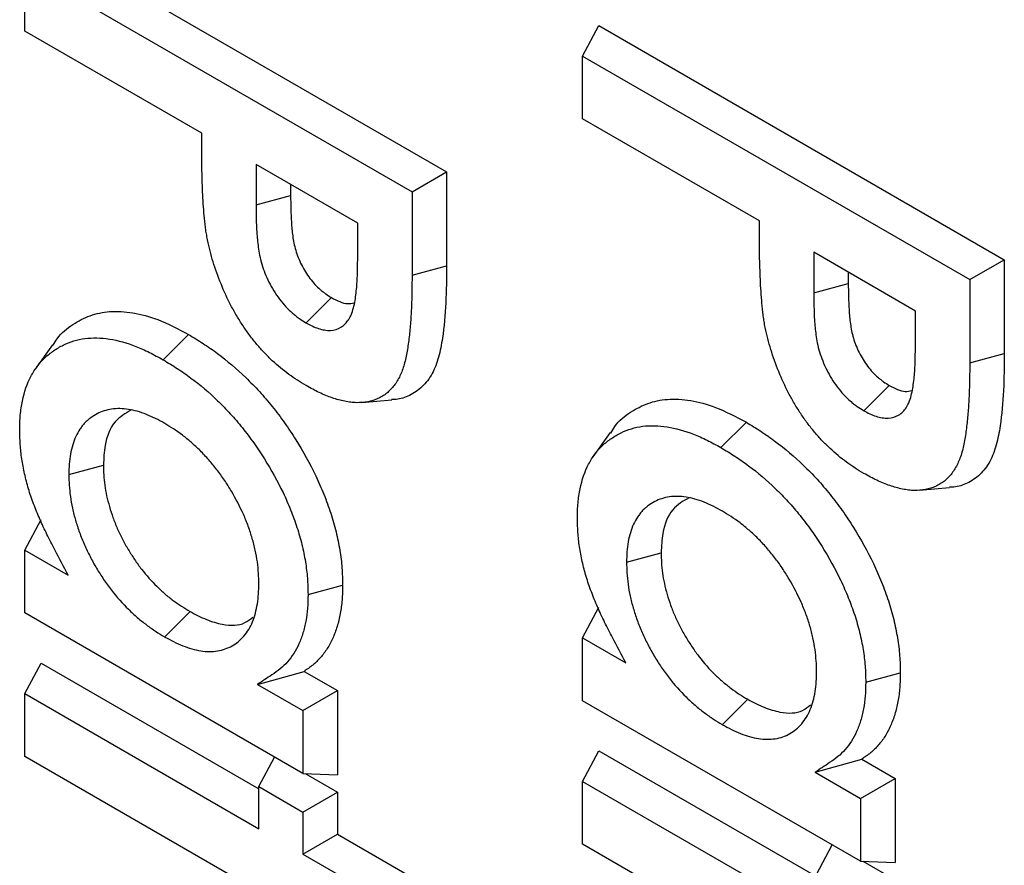
# Model space of a CAD drawing. Units: inches. Extents: x 0.5 to 8.5, y 0.5 to 10.5.
# Drawn here: x 6.9 to 6.9, y 8.9 to 9 of the extents above; entities that cross this region are included whole.
import ezdxf

# ---------------------------------------------------------------- set-up
doc = ezdxf.new("R2010")
doc.units = ezdxf.units.IN
doc.header["$MEASUREMENT"] = 0

msp = doc.modelspace()

# ---------------------------------------------------------------- linework, layer by layer
at = {"color": 7, "linetype": 'Continuous', "lineweight": 25}
for p, q in [((6.861398, 8.975464), (6.878369, 8.965667)), ((6.860724, 8.974183), (6.876922, 8.964832)), ((6.860724, 8.971557), (6.860724, 8.974183)), ((6.868121, 8.967287), (6.860724, 8.971557)), ((6.884058, 8.970511), (6.884733, 8.971792)), ((6.884733, 8.971792), (6.901703, 8.961995)), ((6.884058, 8.970511), (6.900257, 8.96116)), ((6.884058, 8.967885), (6.884058, 8.970511)), ((6.891455, 8.963615), (6.884058, 8.967885)), ((6.874648, 8.963519), (6.870395, 8.965974)), ((6.870395, 8.965974), (6.870395, 8.964283)), ((6.876922, 8.964832), (6.878369, 8.965667)), ((6.878369, 8.965667), (6.878369, 8.961742)), ((6.871842, 8.965139), (6.871842, 8.964674)), ((6.870395, 8.964283), (6.871842, 8.964674)), ((6.876922, 8.964832), (6.876922, 8.961353)), ((6.874648, 8.961963), (6.874648, 8.963519)), ((6.897983, 8.959847), (6.89373, 8.962302)), ((6.89373, 8.962302), (6.89373, 8.96061)), ((6.876922, 8.961353), (6.878369, 8.961742)), ((6.900257, 8.96116), (6.901703, 8.961995)), ((6.901703, 8.961995), (6.901703, 8.958069)), ((6.895176, 8.961467), (6.895176, 8.961001)), ((6.89373, 8.96061), (6.895176, 8.961001)), ((6.900257, 8.96116), (6.900257, 8.957681)), ((6.872492, 8.95935), (6.873552, 8.960408)), ((6.897983, 8.958291), (6.897983, 8.959847)), ((6.866515, 8.957803), (6.867575, 8.958861)), ((6.86188, 8.958437), (6.861156, 8.957413)), ((6.900257, 8.957681), (6.901703, 8.958069)), ((6.895826, 8.955677), (6.896886, 8.956736)), ((6.874823, 8.956018), (6.876075, 8.956133)), ((6.889849, 8.954131), (6.89091, 8.955189)), ((6.885214, 8.954765), (6.884491, 8.953741)), ((6.862562, 8.953013), (6.864009, 8.953402)), ((6.898158, 8.952346), (6.899409, 8.95246)), ((6.860724, 8.94984), (6.861398, 8.951121)), ((6.860724, 8.947215), (6.860724, 8.94984)), ((6.860724, 8.94984), (6.86254, 8.948792)), ((6.885897, 8.949341), (6.887344, 8.94973)), ((6.872571, 8.947988), (6.874018, 8.948378)), ((6.872353, 8.940501), (6.860724, 8.947215)), ((6.866573, 8.946212), (6.867633, 8.947271)), ((6.884058, 8.946168), (6.884733, 8.947449)), ((6.884058, 8.943542), (6.884058, 8.946168)), ((6.884058, 8.946168), (6.885874, 8.94512)), ((6.860724, 8.943838), (6.861398, 8.945119)), ((6.861398, 8.945119), (6.870514, 8.939856)), ((6.870458, 8.944221), (6.872403, 8.944769)), ((6.872403, 8.944769), (6.8738, 8.943962)), ((6.895905, 8.944316), (6.897352, 8.944706)), ((6.870458, 8.944221), (6.872353, 8.943127)), ((6.872353, 8.943127), (6.8738, 8.943962)), ((6.8738, 8.943962), (6.8738, 8.940445)), ((6.860724, 8.941212), (6.860724, 8.943838)), ((6.860724, 8.943838), (6.870514, 8.938186)), ((6.895688, 8.936829), (6.884058, 8.943542)), ((6.889907, 8.94254), (6.890968, 8.943599)), ((6.872353, 8.943127), (6.872353, 8.940501)), ((6.884058, 8.940166), (6.884733, 8.941447)), ((6.884733, 8.941447), (6.893849, 8.936184)), ((6.870514, 8.93556), (6.860724, 8.941212)), ((6.870514, 8.939945), (6.871168, 8.941185)), ((6.893793, 8.940548), (6.895737, 8.941096)), ((6.895737, 8.941096), (6.897134, 8.94029)), ((6.872353, 8.940501), (6.8738, 8.940445)), ((6.872451, 8.940497), (6.8738, 8.939719)), ((6.893793, 8.940548), (6.895688, 8.939455)), ((6.895688, 8.939455), (6.897134, 8.94029)), ((6.897134, 8.94029), (6.897134, 8.936772)), ((6.870514, 8.938186), (6.870514, 8.939945)), ((6.870514, 8.939945), (6.872353, 8.938883)), ((6.884058, 8.93754), (6.884058, 8.940166)), ((6.884058, 8.940166), (6.893849, 8.934514)), ((6.872353, 8.938883), (6.8738, 8.939719)), ((6.8738, 8.939719), (6.8738, 8.93796)), ((6.895688, 8.939455), (6.895688, 8.936829)), ((6.872353, 8.938883), (6.872353, 8.937125)), ((6.872353, 8.937125), (6.8738, 8.93796)), ((6.8738, 8.93796), (6.878804, 8.935071)), ((6.893849, 8.931888), (6.884058, 8.93754)), ((6.893849, 8.936273), (6.894502, 8.937513)), ((6.872353, 8.937125), (6.877357, 8.934236)), ((6.895688, 8.936829), (6.897134, 8.936772)), ((6.895786, 8.936825), (6.897134, 8.936046))]:
    msp.add_line(p, q, dxfattribs=at)
for points, knots in [([(6.868366, 8.962824), (6.868349, 8.962912), (6.868334, 8.962995), (6.868306, 8.963155), (6.868295, 8.963233), (6.868274, 8.963398), (6.868264, 8.963483), (6.868246, 8.963654), (6.868237, 8.963739), (6.868197, 8.964165), (6.868176, 8.964498), (6.868147, 8.965172), (6.868137, 8.96551), (6.868123, 8.966178), (6.868122, 8.966506), (6.868121, 8.966842), (6.868121, 8.96699), (6.868121, 8.967139), (6.868121, 8.967287)], [0.002352, 0.002352, 0.002352, 0.002352, 0.0625, 0.0625, 0.125, 0.125, 0.1875, 0.1875, 0.25, 0.25, 0.5, 0.5, 0.75, 0.75, 1, 1, 1, 1.110648, 1.110648, 1.110648, 1.110648]), ([(6.871842, 8.964674), (6.871844, 8.964308), (6.871848, 8.96394), (6.871887, 8.963372), (6.871904, 8.963181), (6.871943, 8.962888), (6.871959, 8.96279), (6.871999, 8.96259), (6.872024, 8.962489), (6.872085, 8.962285), (6.872121, 8.962183), (6.872202, 8.961979), (6.872248, 8.961878), (6.872397, 8.961579), (6.872516, 8.961386), (6.872715, 8.961123), (6.872785, 8.96104), (6.872931, 8.960884), (6.873006, 8.960812), (6.873121, 8.960711), (6.873159, 8.960678), (6.873237, 8.960616), (6.873276, 8.960587), (6.873394, 8.960505), (6.873473, 8.960457), (6.873552, 8.960408)], [0, 0, 0, 0, 0.25, 0.25, 0.375, 0.375, 0.4375, 0.4375, 0.5, 0.5, 0.5625, 0.5625, 0.625, 0.625, 0.75, 0.75, 0.8125, 0.8125, 0.875, 0.875, 0.90625, 0.90625, 0.9375, 0.9375, 1, 1, 1, 1]), ([(6.870395, 8.964283), (6.870395, 8.964282), (6.870395, 8.964282), (6.870395, 8.964281), (6.870397, 8.963917), (6.870401, 8.963532), (6.870442, 8.962936), (6.87046, 8.962734), (6.870503, 8.962411), (6.870521, 8.9623), (6.870568, 8.962061), (6.8706, 8.961932), (6.870676, 8.96168), (6.87072, 8.961556), (6.870819, 8.961307), (6.870875, 8.961182), (6.871061, 8.960811), (6.87121, 8.960567), (6.871463, 8.960233), (6.871554, 8.960125), (6.871739, 8.959928), (6.871829, 8.959841), (6.87197, 8.959717), (6.872017, 8.959677), (6.872115, 8.959599), (6.872166, 8.959561), (6.872312, 8.959459), (6.872401, 8.959406), (6.87248, 8.959357), (6.872484, 8.959355), (6.872488, 8.959352), (6.872492, 8.95935)], [-0.000323, -0.000323, -0.000323, -0.000323, 0, 0, 0, 0.25, 0.25, 0.375, 0.375, 0.4375, 0.4375, 0.5, 0.5, 0.5625, 0.5625, 0.625, 0.625, 0.75, 0.75, 0.8125, 0.8125, 0.875, 0.875, 0.90625, 0.90625, 0.9375, 0.9375, 1, 1, 1, 1.003224, 1.003224, 1.003224, 1.003224]), ([(6.891701, 8.959152), (6.891684, 8.959239), (6.891668, 8.959323), (6.891641, 8.959483), (6.891629, 8.959561), (6.891608, 8.959726), (6.891598, 8.959811), (6.89158, 8.959982), (6.891572, 8.960067), (6.891532, 8.960493), (6.891511, 8.960826), (6.891482, 8.9615), (6.891471, 8.961838), (6.891457, 8.962506), (6.891456, 8.962834), (6.891456, 8.96317), (6.891456, 8.963318), (6.891455, 8.963467), (6.891455, 8.963615)], [0.002352, 0.002352, 0.002352, 0.002352, 0.0625, 0.0625, 0.125, 0.125, 0.1875, 0.1875, 0.25, 0.25, 0.5, 0.5, 0.75, 0.75, 1, 1, 1, 1.110648, 1.110648, 1.110648, 1.110648]), ([(6.872488, 8.956726), (6.872362, 8.956802), (6.87224, 8.956874), (6.872005, 8.957025), (6.871888, 8.957106), (6.871537, 8.957365), (6.871301, 8.95756), (6.870964, 8.957872), (6.870855, 8.95798), (6.870642, 8.958205), (6.870537, 8.958323), (6.870329, 8.958571), (6.870227, 8.958698), (6.870037, 8.958953), (6.869944, 8.959086), (6.869762, 8.959362), (6.869674, 8.959504), (6.869502, 8.959794), (6.86942, 8.959938), (6.869193, 8.960371), (6.869055, 8.960674), (6.868805, 8.961291), (6.868693, 8.9616), (6.868553, 8.962059), (6.868511, 8.96221), (6.868436, 8.962511), (6.868402, 8.962664), (6.868366, 8.962824)], [0.0008979, 0.0008979, 0.0008979, 0.0008979, 0.0625, 0.0625, 0.125, 0.125, 0.25, 0.25, 0.3125, 0.3125, 0.375, 0.375, 0.4375, 0.4375, 0.5, 0.5, 0.5625, 0.5625, 0.625, 0.625, 0.75, 0.75, 0.875, 0.875, 0.9375, 0.9375, 0.9986765, 0.9986765, 0.9986765, 0.9986765]), ([(6.874264, 8.95948), (6.874266, 8.959484), (6.874268, 8.959487), (6.87427, 8.95949), (6.874291, 8.959526), (6.874314, 8.959565), (6.874349, 8.959632), (6.874361, 8.959656), (6.874382, 8.959706), (6.874392, 8.959731), (6.874439, 8.959855), (6.874467, 8.959955), (6.874539, 8.960259), (6.874569, 8.960468), (6.874603, 8.960782), (6.874612, 8.960887), (6.874627, 8.961102), (6.874633, 8.961212), (6.874643, 8.961537), (6.874646, 8.961748), (6.874648, 8.961959), (6.874648, 8.961961), (6.874648, 8.961962), (6.874648, 8.961963)], [-0.005985, -0.005985, -0.005985, -0.005985, 0, 0, 0, 0.0625, 0.0625, 0.09375, 0.09375, 0.125, 0.125, 0.25, 0.25, 0.5, 0.5, 0.625, 0.625, 0.75, 0.75, 1, 1, 1, 1.001311, 1.001311, 1.001311, 1.001311]), ([(6.878369, 8.961742), (6.878364, 8.961221), (6.878354, 8.960182), (6.878242, 8.958901), (6.878051, 8.957904), (6.877784, 8.957196), (6.877366, 8.956651), (6.876848, 8.956303), (6.876402, 8.956145), (6.876133, 8.956145), (6.87607, 8.956145)], [0, 0, 0, 0, 0.200399, 0.40052, 0.516532, 0.632142, 0.749514, 0.866878, 0.969207, 1, 1, 1, 1]), ([(6.876922, 8.961353), (6.87692, 8.960901), (6.876917, 8.960461), (6.876888, 8.959814), (6.876875, 8.959601), (6.876844, 8.959176), (6.876826, 8.958966), (6.87678, 8.958561), (6.876751, 8.958361), (6.876683, 8.957972), (6.876644, 8.957787), (6.876571, 8.957527), (6.876545, 8.957443), (6.876486, 8.957284), (6.876454, 8.957209), (6.876383, 8.957062), (6.876342, 8.956989), (6.87626, 8.956849), (6.876218, 8.956785), (6.876129, 8.95667), (6.876078, 8.956614), (6.87597, 8.956501), (6.875917, 8.95645), (6.875809, 8.956363), (6.87575, 8.956323), (6.875622, 8.956247), (6.875556, 8.956211), (6.875425, 8.956151), (6.875358, 8.956125), (6.875218, 8.956082), (6.875145, 8.956065), (6.87492, 8.956023), (6.874763, 8.956009), (6.874524, 8.956012), (6.874444, 8.956017), (6.874279, 8.956037), (6.874194, 8.956051), (6.873935, 8.956104), (6.873757, 8.956152), (6.873493, 8.956243), (6.873405, 8.956277), (6.873223, 8.956352), (6.87313, 8.956393), (6.872948, 8.956479), (6.872859, 8.956523), (6.872678, 8.95662), (6.872585, 8.956672), (6.872488, 8.956726)], [0.0000916, 0.0000916, 0.0000916, 0.0000916, 0.125, 0.125, 0.1875, 0.1875, 0.25, 0.25, 0.3125, 0.3125, 0.375, 0.375, 0.40625, 0.40625, 0.4375, 0.4375, 0.46875, 0.46875, 0.5, 0.5, 0.53125, 0.53125, 0.5625, 0.5625, 0.59375, 0.59375, 0.625, 0.625, 0.65625, 0.65625, 0.6875, 0.6875, 0.75, 0.75, 0.78125, 0.78125, 0.8125, 0.8125, 0.875, 0.875, 0.90625, 0.90625, 0.9375, 0.9375, 0.96875, 0.96875, 0.9994109, 0.9994109, 0.9994109, 0.9994109]), ([(6.895176, 8.961001), (6.895178, 8.960635), (6.895182, 8.960268), (6.895221, 8.9597), (6.895238, 8.959509), (6.895278, 8.959216), (6.895293, 8.959117), (6.895333, 8.958918), (6.895358, 8.958817), (6.89542, 8.958613), (6.895456, 8.95851), (6.895537, 8.958307), (6.895582, 8.958206), (6.895731, 8.957907), (6.89585, 8.957714), (6.89605, 8.957451), (6.89612, 8.957367), (6.896265, 8.957212), (6.89634, 8.95714), (6.896455, 8.957038), (6.896494, 8.957006), (6.896571, 8.956944), (6.89661, 8.956915), (6.896728, 8.956833), (6.896807, 8.956785), (6.896886, 8.956736)], [0, 0, 0, 0, 0.25, 0.25, 0.375, 0.375, 0.4375, 0.4375, 0.5, 0.5, 0.5625, 0.5625, 0.625, 0.625, 0.75, 0.75, 0.8125, 0.8125, 0.875, 0.875, 0.90625, 0.90625, 0.9375, 0.9375, 1, 1, 1, 1]), ([(6.873552, 8.960408), (6.873787, 8.960286), (6.874129, 8.960109), (6.874406, 8.960168), (6.874493, 8.960186)], [0, 0, 0, 0, 0.686638, 1, 1, 1, 1]), ([(6.89373, 8.96061), (6.89373, 8.96061), (6.89373, 8.96061), (6.89373, 8.960609), (6.893732, 8.960244), (6.893736, 8.95986), (6.893777, 8.959264), (6.893794, 8.959062), (6.893838, 8.958739), (6.893855, 8.958628), (6.893903, 8.958389), (6.893935, 8.95826), (6.894011, 8.958008), (6.894055, 8.957884), (6.894154, 8.957635), (6.89421, 8.95751), (6.894395, 8.957138), (6.894545, 8.956895), (6.894798, 8.956561), (6.894889, 8.956452), (6.895073, 8.956256), (6.895164, 8.956168), (6.895304, 8.956045), (6.895352, 8.956004), (6.895449, 8.955927), (6.8955, 8.955889), (6.895646, 8.955787), (6.895735, 8.955733), (6.895814, 8.955685), (6.895818, 8.955682), (6.895822, 8.95568), (6.895826, 8.955677)], [-0.000323, -0.000323, -0.000323, -0.000323, 0, 0, 0, 0.25, 0.25, 0.375, 0.375, 0.4375, 0.4375, 0.5, 0.5, 0.5625, 0.5625, 0.625, 0.625, 0.75, 0.75, 0.8125, 0.8125, 0.875, 0.875, 0.90625, 0.90625, 0.9375, 0.9375, 1, 1, 1, 1.003224, 1.003224, 1.003224, 1.003224]), ([(6.861902, 8.958411), (6.861956, 8.958506), (6.862171, 8.958881), (6.862704, 8.959294), (6.863437, 8.959683), (6.86428, 8.959863), (6.865237, 8.959805), (6.866351, 8.95951), (6.867143, 8.959091), (6.867575, 8.958861)], [0, 0, 0, 0, 0.053534, 0.210598, 0.354512, 0.498278, 0.654658, 0.811099, 1, 1, 1, 1]), ([(6.872492, 8.95935), (6.872496, 8.959348), (6.8725, 8.959345), (6.872504, 8.959343), (6.872576, 8.959304), (6.872656, 8.959261), (6.872829, 8.95918), (6.872917, 8.959144), (6.873087, 8.959089), (6.873172, 8.959067), (6.873344, 8.959038), (6.873429, 8.959032), (6.873672, 8.959044), (6.873821, 8.959091), (6.874008, 8.959203), (6.874068, 8.959249), (6.874178, 8.959362), (6.874221, 8.959421), (6.874258, 8.959471), (6.87426, 8.959474), (6.874262, 8.959477), (6.874264, 8.95948)], [-0.007072, -0.007072, -0.007072, -0.007072, 0, 0, 0, 0.125, 0.125, 0.25, 0.25, 0.375, 0.375, 0.5, 0.5, 0.75, 0.75, 0.875, 0.875, 1, 1, 1, 1.007623, 1.007623, 1.007623, 1.007623]), ([(6.895823, 8.953054), (6.895696, 8.953129), (6.895575, 8.953202), (6.895339, 8.953353), (6.895223, 8.953433), (6.894871, 8.953693), (6.894636, 8.953888), (6.894299, 8.9542), (6.894189, 8.954308), (6.893976, 8.954533), (6.893872, 8.954651), (6.893664, 8.954899), (6.893562, 8.955026), (6.893371, 8.955281), (6.893279, 8.955414), (6.893097, 8.95569), (6.893008, 8.955832), (6.892836, 8.956122), (6.892755, 8.956266), (6.892527, 8.956699), (6.89239, 8.957002), (6.892139, 8.957619), (6.892028, 8.957928), (6.891888, 8.958387), (6.891845, 8.958538), (6.891771, 8.958838), (6.891736, 8.958992), (6.891701, 8.959152)], [0.0008979, 0.0008979, 0.0008979, 0.0008979, 0.0625, 0.0625, 0.125, 0.125, 0.25, 0.25, 0.3125, 0.3125, 0.375, 0.375, 0.4375, 0.4375, 0.5, 0.5, 0.5625, 0.5625, 0.625, 0.625, 0.75, 0.75, 0.875, 0.875, 0.9375, 0.9375, 0.9986765, 0.9986765, 0.9986765, 0.9986765]), ([(6.860506, 8.954849), (6.860511, 8.955076), (6.860516, 8.955292), (6.86055, 8.955692), (6.860581, 8.955889), (6.860701, 8.956464), (6.860817, 8.956809), (6.861055, 8.957262), (6.861145, 8.957404), (6.86134, 8.957667), (6.861443, 8.957785), (6.861672, 8.957999), (6.861798, 8.958097), (6.862057, 8.958275), (6.862191, 8.958355), (6.862472, 8.95849), (6.862619, 8.958548), (6.862921, 8.95864), (6.863077, 8.958674), (6.863559, 8.958736), (6.863905, 8.958727), (6.86462, 8.958616), (6.86499, 8.958513), (6.865554, 8.958292), (6.865743, 8.958209), (6.866121, 8.958019), (6.866315, 8.957913), (6.866515, 8.957803)], [0.0009793, 0.0009793, 0.0009793, 0.0009793, 0.0625, 0.0625, 0.125, 0.125, 0.25, 0.25, 0.3125, 0.3125, 0.375, 0.375, 0.4375, 0.4375, 0.5, 0.5, 0.5625, 0.5625, 0.625, 0.625, 0.75, 0.75, 0.875, 0.875, 0.9375, 0.9375, 0.9990715, 0.9990715, 0.9990715, 0.9990715]), ([(6.867575, 8.958861), (6.867778, 8.958739), (6.867981, 8.958616), (6.868385, 8.958355), (6.868587, 8.958215), (6.869188, 8.957766), (6.869584, 8.957428), (6.870161, 8.956873), (6.87035, 8.956679), (6.87072, 8.956275), (6.870901, 8.956064), (6.871252, 8.955627), (6.871422, 8.955401), (6.871751, 8.954938), (6.871909, 8.954699), (6.872362, 8.95397), (6.872643, 8.953467), (6.873014, 8.952697), (6.873128, 8.952437), (6.873337, 8.951916), (6.873434, 8.951654), (6.873604, 8.951131), (6.873678, 8.95087), (6.873804, 8.950352), (6.873857, 8.950095), (6.873941, 8.949589), (6.873972, 8.949339), (6.874008, 8.948852), (6.874013, 8.948615), (6.874018, 8.948378)], [0, 0, 0, 0, 0.0625, 0.0625, 0.125, 0.125, 0.25, 0.25, 0.3125, 0.3125, 0.375, 0.375, 0.4375, 0.4375, 0.5, 0.5, 0.625, 0.625, 0.6875, 0.6875, 0.75, 0.75, 0.8125, 0.8125, 0.875, 0.875, 0.9375, 0.9375, 1, 1, 1, 1]), ([(6.897599, 8.955808), (6.897601, 8.955811), (6.897603, 8.955815), (6.897605, 8.955818), (6.897626, 8.955854), (6.897648, 8.955893), (6.897683, 8.95596), (6.897695, 8.955984), (6.897717, 8.956033), (6.897727, 8.956058), (6.897774, 8.956183), (6.897802, 8.956283), (6.897873, 8.956587), (6.897903, 8.956795), (6.897937, 8.957109), (6.897947, 8.957214), (6.897962, 8.95743), (6.897967, 8.95754), (6.897978, 8.957865), (6.89798, 8.958076), (6.897983, 8.958287), (6.897983, 8.958288), (6.897983, 8.958289), (6.897983, 8.958291)], [-0.005985, -0.005985, -0.005985, -0.005985, 0, 0, 0, 0.0625, 0.0625, 0.09375, 0.09375, 0.125, 0.125, 0.25, 0.25, 0.5, 0.5, 0.625, 0.625, 0.75, 0.75, 1, 1, 1, 1.001311, 1.001311, 1.001311, 1.001311]), ([(6.901703, 8.958069), (6.901698, 8.957549), (6.901688, 8.956509), (6.901577, 8.955229), (6.901386, 8.954232), (6.901118, 8.953524), (6.900701, 8.952979), (6.900182, 8.952631), (6.899736, 8.952473), (6.899467, 8.952473), (6.899405, 8.952473)], [0, 0, 0, 0, 0.200399, 0.40052, 0.516532, 0.632142, 0.749514, 0.866878, 0.969207, 1, 1, 1, 1]), ([(6.866515, 8.957803), (6.866714, 8.957683), (6.866909, 8.957565), (6.867292, 8.957317), (6.867481, 8.957185), (6.868049, 8.956761), (6.868424, 8.956442), (6.868967, 8.955919), (6.869145, 8.955737), (6.86949, 8.95536), (6.869658, 8.955164), (6.869986, 8.954754), (6.870147, 8.954542), (6.870454, 8.95411), (6.8706, 8.953888), (6.871027, 8.953202), (6.871294, 8.952723), (6.871639, 8.952008), (6.871744, 8.951769), (6.871939, 8.951281), (6.872029, 8.951036), (6.872187, 8.950553), (6.872255, 8.950313), (6.872372, 8.94983), (6.872421, 8.949591), (6.872499, 8.94912), (6.872528, 8.948889), (6.872561, 8.948445), (6.872566, 8.948222), (6.872571, 8.947988)], [0.0009282, 0.0009282, 0.0009282, 0.0009282, 0.0625, 0.0625, 0.125, 0.125, 0.25, 0.25, 0.3125, 0.3125, 0.375, 0.375, 0.4375, 0.4375, 0.5, 0.5, 0.625, 0.625, 0.6875, 0.6875, 0.75, 0.75, 0.8125, 0.8125, 0.875, 0.875, 0.9375, 0.9375, 0.9991018, 0.9991018, 0.9991018, 0.9991018]), ([(6.900257, 8.957681), (6.900255, 8.957229), (6.900251, 8.956789), (6.900223, 8.956142), (6.90021, 8.955929), (6.900178, 8.955504), (6.90016, 8.955294), (6.900114, 8.954889), (6.900085, 8.954689), (6.900017, 8.9543), (6.899979, 8.954115), (6.899906, 8.953855), (6.899879, 8.953771), (6.89982, 8.953611), (6.899789, 8.953536), (6.899717, 8.95339), (6.899677, 8.953317), (6.899594, 8.953177), (6.899553, 8.953113), (6.899463, 8.952997), (6.899413, 8.952941), (6.899305, 8.952829), (6.899251, 8.952778), (6.899143, 8.95269), (6.899084, 8.952651), (6.898956, 8.952575), (6.898891, 8.952539), (6.89876, 8.952478), (6.898693, 8.952453), (6.898552, 8.95241), (6.898479, 8.952392), (6.898255, 8.952351), (6.898097, 8.952336), (6.897858, 8.95234), (6.897778, 8.952345), (6.897614, 8.952365), (6.897529, 8.952379), (6.897269, 8.952432), (6.897092, 8.95248), (6.896828, 8.952571), (6.896739, 8.952605), (6.896557, 8.95268), (6.896464, 8.952721), (6.896282, 8.952806), (6.896194, 8.952851), (6.896012, 8.952947), (6.895919, 8.953), (6.895823, 8.953054)], [0.0000916, 0.0000916, 0.0000916, 0.0000916, 0.125, 0.125, 0.1875, 0.1875, 0.25, 0.25, 0.3125, 0.3125, 0.375, 0.375, 0.40625, 0.40625, 0.4375, 0.4375, 0.46875, 0.46875, 0.5, 0.5, 0.53125, 0.53125, 0.5625, 0.5625, 0.59375, 0.59375, 0.625, 0.625, 0.65625, 0.65625, 0.6875, 0.6875, 0.75, 0.75, 0.78125, 0.78125, 0.8125, 0.8125, 0.875, 0.875, 0.90625, 0.90625, 0.9375, 0.9375, 0.96875, 0.96875, 0.9994109, 0.9994109, 0.9994109, 0.9994109]), ([(6.896886, 8.956736), (6.897121, 8.956614), (6.897463, 8.956436), (6.897741, 8.956495), (6.897828, 8.956514)], [0, 0, 0, 0, 0.686638, 1, 1, 1, 1]), ([(6.885236, 8.954739), (6.885291, 8.954834), (6.885505, 8.955209), (6.886038, 8.955622), (6.886772, 8.956011), (6.887615, 8.956191), (6.888571, 8.956133), (6.889686, 8.955838), (6.890477, 8.955418), (6.89091, 8.955189)], [0, 0, 0, 0, 0.053534, 0.210598, 0.354512, 0.498278, 0.654658, 0.811099, 1, 1, 1, 1]), ([(6.866562, 8.95515), (6.866559, 8.955152), (6.866555, 8.955154), (6.866551, 8.955156), (6.866434, 8.95522), (6.866313, 8.955286), (6.866062, 8.955411), (6.865934, 8.95547), (6.865679, 8.955572), (6.865552, 8.955616), (6.865299, 8.955686), (6.865175, 8.955712), (6.864935, 8.955748), (6.864818, 8.95576), (6.864581, 8.955766), (6.864465, 8.955759), (6.864243, 8.955726), (6.864137, 8.955699), (6.863936, 8.955634), (6.863838, 8.955595), (6.863649, 8.955497), (6.863559, 8.955439), (6.863435, 8.955345), (6.863395, 8.955313), (6.863314, 8.955244), (6.863274, 8.955207), (6.863196, 8.955126), (6.863159, 8.955082), (6.863089, 8.954992), (6.863057, 8.954946), (6.862964, 8.954804), (6.862908, 8.954704), (6.862754, 8.954375), (6.86268, 8.954124), (6.862609, 8.953725), (6.862591, 8.953586), (6.86257, 8.953299), (6.862566, 8.953159), (6.862563, 8.953026), (6.862563, 8.953021), (6.862562, 8.953017), (6.862562, 8.953013)], [-0.002075, -0.002075, -0.002075, -0.002075, 0, 0, 0, 0.0625, 0.0625, 0.125, 0.125, 0.1875, 0.1875, 0.25, 0.25, 0.3125, 0.3125, 0.375, 0.375, 0.4375, 0.4375, 0.5, 0.5, 0.5625, 0.5625, 0.59375, 0.59375, 0.625, 0.625, 0.65625, 0.65625, 0.6875, 0.6875, 0.75, 0.75, 0.875, 0.875, 0.9375, 0.9375, 1, 1, 1, 1.002051, 1.002051, 1.002051, 1.002051]), ([(6.865181, 8.955705), (6.864934, 8.955566), (6.864414, 8.955273), (6.864058, 8.954386), (6.864023, 8.95368), (6.864009, 8.953402)], [0, 0, 0, 0, 0.353816, 0.745319, 1, 1, 1, 1]), ([(6.895826, 8.955677), (6.89583, 8.955675), (6.895835, 8.955673), (6.895839, 8.955671), (6.895911, 8.955632), (6.89599, 8.955589), (6.896163, 8.955507), (6.896252, 8.955472), (6.896422, 8.955416), (6.896507, 8.955394), (6.896679, 8.955366), (6.896763, 8.95536), (6.897007, 8.955371), (6.897155, 8.955419), (6.897342, 8.955531), (6.897403, 8.955577), (6.897513, 8.95569), (6.897555, 8.955749), (6.897592, 8.955799), (6.897594, 8.955802), (6.897597, 8.955805), (6.897599, 8.955808)], [-0.007072, -0.007072, -0.007072, -0.007072, 0, 0, 0, 0.125, 0.125, 0.25, 0.25, 0.375, 0.375, 0.5, 0.5, 0.75, 0.75, 0.875, 0.875, 1, 1, 1, 1.007623, 1.007623, 1.007623, 1.007623]), ([(6.870515, 8.948438), (6.870515, 8.948443), (6.870514, 8.948447), (6.870514, 8.948452), (6.870511, 8.948588), (6.870507, 8.94873), (6.870488, 8.949033), (6.870473, 8.94919), (6.870429, 8.949509), (6.8704, 8.949672), (6.870327, 8.950006), (6.870283, 8.950173), (6.870187, 8.9505), (6.870133, 8.950668), (6.870008, 8.951007), (6.869939, 8.951175), (6.869717, 8.951672), (6.86955, 8.951991), (6.869274, 8.95246), (6.869176, 8.952615), (6.86897, 8.95292), (6.868863, 8.953066), (6.868645, 8.953349), (6.868533, 8.953485), (6.86836, 8.953684), (6.868302, 8.953749), (6.868181, 8.953879), (6.868119, 8.953943), (6.867995, 8.954065), (6.867933, 8.954124), (6.867811, 8.954236), (6.867751, 8.95429), (6.867569, 8.954449), (6.867442, 8.954554), (6.867059, 8.954844), (6.866805, 8.955002), (6.866574, 8.955143), (6.86657, 8.955145), (6.866566, 8.955148), (6.866562, 8.95515)], [-0.002108, -0.002108, -0.002108, -0.002108, 0, 0, 0, 0.0625, 0.0625, 0.125, 0.125, 0.1875, 0.1875, 0.25, 0.25, 0.3125, 0.3125, 0.375, 0.375, 0.5, 0.5, 0.5625, 0.5625, 0.625, 0.625, 0.6875, 0.6875, 0.71875, 0.71875, 0.75, 0.75, 0.78125, 0.78125, 0.8125, 0.8125, 0.875, 0.875, 1, 1, 1, 1.002099, 1.002099, 1.002099, 1.002099]), ([(6.883841, 8.951176), (6.883845, 8.951404), (6.88385, 8.95162), (6.883885, 8.95202), (6.883916, 8.952217), (6.884035, 8.952792), (6.884152, 8.953136), (6.88439, 8.953589), (6.88448, 8.953732), (6.884674, 8.953995), (6.884778, 8.954113), (6.885007, 8.954327), (6.885132, 8.954425), (6.885392, 8.954603), (6.885526, 8.954682), (6.885806, 8.954818), (6.885953, 8.954876), (6.886256, 8.954968), (6.886411, 8.955002), (6.886894, 8.955064), (6.88724, 8.955054), (6.887954, 8.954944), (6.888324, 8.95484), (6.888889, 8.95462), (6.889077, 8.954536), (6.889456, 8.954347), (6.88965, 8.954241), (6.889849, 8.954131)], [0.0009793, 0.0009793, 0.0009793, 0.0009793, 0.0625, 0.0625, 0.125, 0.125, 0.25, 0.25, 0.3125, 0.3125, 0.375, 0.375, 0.4375, 0.4375, 0.5, 0.5, 0.5625, 0.5625, 0.625, 0.625, 0.75, 0.75, 0.875, 0.875, 0.9375, 0.9375, 0.9990715, 0.9990715, 0.9990715, 0.9990715]), ([(6.89091, 8.955189), (6.891112, 8.955067), (6.891315, 8.954944), (6.891719, 8.954683), (6.891921, 8.954542), (6.892523, 8.954093), (6.892919, 8.953756), (6.893495, 8.953201), (6.893685, 8.953007), (6.894055, 8.952603), (6.894235, 8.952392), (6.894586, 8.951954), (6.894757, 8.951729), (6.895086, 8.951265), (6.895243, 8.951027), (6.895697, 8.950298), (6.895978, 8.949795), (6.896349, 8.949025), (6.896463, 8.948765), (6.896672, 8.948243), (6.896768, 8.947981), (6.896939, 8.947458), (6.897012, 8.947197), (6.897138, 8.94668), (6.897191, 8.946423), (6.897275, 8.945916), (6.897306, 8.945667), (6.897342, 8.94518), (6.897347, 8.944943), (6.897352, 8.944706)], [0, 0, 0, 0, 0.0625, 0.0625, 0.125, 0.125, 0.25, 0.25, 0.3125, 0.3125, 0.375, 0.375, 0.4375, 0.4375, 0.5, 0.5, 0.625, 0.625, 0.6875, 0.6875, 0.75, 0.75, 0.8125, 0.8125, 0.875, 0.875, 0.9375, 0.9375, 1, 1, 1, 1]), ([(6.86254, 8.948792), (6.862354, 8.949146), (6.862168, 8.949499), (6.861982, 8.949853), (6.861865, 8.950075), (6.861752, 8.95029), (6.861541, 8.950713), (6.861443, 8.950923), (6.861257, 8.951349), (6.86117, 8.951562), (6.86101, 8.95199), (6.860937, 8.952203), (6.860811, 8.952619), (6.860758, 8.952826), (6.860665, 8.953246), (6.860625, 8.953454), (6.860564, 8.953861), (6.860542, 8.954061), (6.860516, 8.954449), (6.860511, 8.954645), (6.860506, 8.954849)], [-0.199445, -0.199445, -0.199445, -0.199445, 0, 0, 0, 0.125, 0.125, 0.25, 0.25, 0.375, 0.375, 0.5, 0.5, 0.625, 0.625, 0.75, 0.75, 0.875, 0.875, 0.997759, 0.997759, 0.997759, 0.997759]), ([(6.889849, 8.954131), (6.890049, 8.95401), (6.890243, 8.953892), (6.890626, 8.953645), (6.890816, 8.953513), (6.891384, 8.953089), (6.891758, 8.95277), (6.892301, 8.952247), (6.892479, 8.952065), (6.892825, 8.951688), (6.892992, 8.951491), (6.893321, 8.951082), (6.893481, 8.95087), (6.893788, 8.950438), (6.893934, 8.950216), (6.894362, 8.94953), (6.894629, 8.949051), (6.894973, 8.948335), (6.895078, 8.948096), (6.895274, 8.947609), (6.895364, 8.947363), (6.895521, 8.946881), (6.895589, 8.946641), (6.895707, 8.946158), (6.895756, 8.945918), (6.895834, 8.945448), (6.895862, 8.945217), (6.895895, 8.944773), (6.8959, 8.944549), (6.895905, 8.944316)], [0.0009282, 0.0009282, 0.0009282, 0.0009282, 0.0625, 0.0625, 0.125, 0.125, 0.25, 0.25, 0.3125, 0.3125, 0.375, 0.375, 0.4375, 0.4375, 0.5, 0.5, 0.625, 0.625, 0.6875, 0.6875, 0.75, 0.75, 0.8125, 0.8125, 0.875, 0.875, 0.9375, 0.9375, 0.9991018, 0.9991018, 0.9991018, 0.9991018]), ([(6.864009, 8.953402), (6.864013, 8.953264), (6.864016, 8.953126), (6.864033, 8.952845), (6.864047, 8.952702), (6.864087, 8.952411), (6.864112, 8.952263), (6.864178, 8.951964), (6.864217, 8.951813), (6.864306, 8.951509), (6.864354, 8.951357), (6.864464, 8.951053), (6.864524, 8.950901), (6.864658, 8.9506), (6.86473, 8.950451), (6.864844, 8.950229), (6.864883, 8.950155), (6.864964, 8.950009), (6.865005, 8.949937), (6.865091, 8.949794), (6.865135, 8.949723), (6.865224, 8.949583), (6.86527, 8.949514), (6.865409, 8.949308), (6.865505, 8.949173), (6.865806, 8.948786), (6.866021, 8.948546), (6.866355, 8.948218), (6.866468, 8.948114), (6.866696, 8.947916), (6.866812, 8.947823), (6.867045, 8.947649), (6.867163, 8.947567), (6.867398, 8.947415), (6.867515, 8.947343), (6.867633, 8.947271)], [0, 0, 0, 0, 0.0625, 0.0625, 0.125, 0.125, 0.1875, 0.1875, 0.25, 0.25, 0.3125, 0.3125, 0.375, 0.375, 0.4375, 0.4375, 0.46875, 0.46875, 0.5, 0.5, 0.53125, 0.53125, 0.5625, 0.5625, 0.625, 0.625, 0.75, 0.75, 0.8125, 0.8125, 0.875, 0.875, 0.9375, 0.9375, 1, 1, 1, 1]), ([(6.862562, 8.953013), (6.862562, 8.953008), (6.862563, 8.953004), (6.862563, 8.952999), (6.862566, 8.952861), (6.86257, 8.952717), (6.862589, 8.95241), (6.862604, 8.952251), (6.862648, 8.951927), (6.862676, 8.951761), (6.86275, 8.951422), (6.862795, 8.951254), (6.862891, 8.950923), (6.862945, 8.950754), (6.863068, 8.950413), (6.863137, 8.95024), (6.863288, 8.949898), (6.863368, 8.949735), (6.863493, 8.949492), (6.863536, 8.94941), (6.863626, 8.949247), (6.863673, 8.949164), (6.86377, 8.949002), (6.863819, 8.948923), (6.863918, 8.948769), (6.863967, 8.948695), (6.864119, 8.948469), (6.864228, 8.948316), (6.864571, 8.947875), (6.864809, 8.947611), (6.865178, 8.947248), (6.865302, 8.947133), (6.865555, 8.946915), (6.865683, 8.946811), (6.86594, 8.946619), (6.866069, 8.94653), (6.866321, 8.946366), (6.866444, 8.946291), (6.866561, 8.946219), (6.866565, 8.946217), (6.866569, 8.946215), (6.866573, 8.946212)], [-0.002031, -0.002031, -0.002031, -0.002031, 0, 0, 0, 0.0625, 0.0625, 0.125, 0.125, 0.1875, 0.1875, 0.25, 0.25, 0.3125, 0.3125, 0.375, 0.375, 0.4375, 0.4375, 0.46875, 0.46875, 0.5, 0.5, 0.53125, 0.53125, 0.5625, 0.5625, 0.625, 0.625, 0.75, 0.75, 0.8125, 0.8125, 0.875, 0.875, 0.9375, 0.9375, 1, 1, 1, 1.001974, 1.001974, 1.001974, 1.001974]), ([(6.889897, 8.951478), (6.889893, 8.95148), (6.889889, 8.951482), (6.889885, 8.951484), (6.889769, 8.951547), (6.889648, 8.951613), (6.889396, 8.951739), (6.889269, 8.951798), (6.889014, 8.9519), (6.888887, 8.951944), (6.888634, 8.952014), (6.888509, 8.95204), (6.88827, 8.952076), (6.888152, 8.952088), (6.887916, 8.952094), (6.8878, 8.952087), (6.887578, 8.952053), (6.887472, 8.952027), (6.88727, 8.951962), (6.887173, 8.951922), (6.886983, 8.951825), (6.886894, 8.951766), (6.886769, 8.951673), (6.886729, 8.951641), (6.886648, 8.951572), (6.886609, 8.951534), (6.886531, 8.951454), (6.886493, 8.95141), (6.886424, 8.95132), (6.886391, 8.951274), (6.886299, 8.951132), (6.886242, 8.951032), (6.886088, 8.950703), (6.886014, 8.950452), (6.885943, 8.950053), (6.885925, 8.949914), (6.885904, 8.949627), (6.885901, 8.949486), (6.885897, 8.949354), (6.885897, 8.949349), (6.885897, 8.949345), (6.885897, 8.949341)], [-0.002075, -0.002075, -0.002075, -0.002075, 0, 0, 0, 0.0625, 0.0625, 0.125, 0.125, 0.1875, 0.1875, 0.25, 0.25, 0.3125, 0.3125, 0.375, 0.375, 0.4375, 0.4375, 0.5, 0.5, 0.5625, 0.5625, 0.59375, 0.59375, 0.625, 0.625, 0.65625, 0.65625, 0.6875, 0.6875, 0.75, 0.75, 0.875, 0.875, 0.9375, 0.9375, 1, 1, 1, 1.002051, 1.002051, 1.002051, 1.002051]), ([(6.888516, 8.952033), (6.888269, 8.951894), (6.887748, 8.951601), (6.887393, 8.950714), (6.887358, 8.950008), (6.887344, 8.94973)], [0, 0, 0, 0, 0.353816, 0.745319, 1, 1, 1, 1]), ([(6.893849, 8.944766), (6.893849, 8.94477), (6.893849, 8.944775), (6.893849, 8.94478), (6.893845, 8.944915), (6.893842, 8.945058), (6.893823, 8.945361), (6.893807, 8.945518), (6.893764, 8.945837), (6.893735, 8.946), (6.893662, 8.946334), (6.893618, 8.9465), (6.893521, 8.946828), (6.893467, 8.946995), (6.893342, 8.947335), (6.893273, 8.947503), (6.893051, 8.947999), (6.892885, 8.948319), (6.892608, 8.948787), (6.89251, 8.948943), (6.892305, 8.949248), (6.892198, 8.949394), (6.891979, 8.949677), (6.891868, 8.949813), (6.891695, 8.950011), (6.891636, 8.950077), (6.891516, 8.950206), (6.891453, 8.950271), (6.89133, 8.950393), (6.891268, 8.950451), (6.891146, 8.950564), (6.891086, 8.950617), (6.890903, 8.950777), (6.890777, 8.950881), (6.890393, 8.951172), (6.890139, 8.95133), (6.889909, 8.951471), (6.889905, 8.951473), (6.889901, 8.951475), (6.889897, 8.951478)], [-0.002108, -0.002108, -0.002108, -0.002108, 0, 0, 0, 0.0625, 0.0625, 0.125, 0.125, 0.1875, 0.1875, 0.25, 0.25, 0.3125, 0.3125, 0.375, 0.375, 0.5, 0.5, 0.5625, 0.5625, 0.625, 0.625, 0.6875, 0.6875, 0.71875, 0.71875, 0.75, 0.75, 0.78125, 0.78125, 0.8125, 0.8125, 0.875, 0.875, 1, 1, 1, 1.002099, 1.002099, 1.002099, 1.002099]), ([(6.885874, 8.94512), (6.885688, 8.945473), (6.885502, 8.945827), (6.885316, 8.946181), (6.8852, 8.946402), (6.885086, 8.946618), (6.884876, 8.947041), (6.884777, 8.947251), (6.884591, 8.947676), (6.884505, 8.94789), (6.884344, 8.948317), (6.884271, 8.948531), (6.884145, 8.948947), (6.884092, 8.949153), (6.883999, 8.949573), (6.88396, 8.949782), (6.883899, 8.950189), (6.883877, 8.950389), (6.88385, 8.950777), (6.883846, 8.950973), (6.883841, 8.951176)], [-0.199445, -0.199445, -0.199445, -0.199445, 0, 0, 0, 0.125, 0.125, 0.25, 0.25, 0.375, 0.375, 0.5, 0.5, 0.625, 0.625, 0.75, 0.75, 0.875, 0.875, 0.997759, 0.997759, 0.997759, 0.997759]), ([(6.887344, 8.94973), (6.887347, 8.949592), (6.887351, 8.949454), (6.887368, 8.949173), (6.887382, 8.94903), (6.887421, 8.948739), (6.887447, 8.948591), (6.887512, 8.948292), (6.887552, 8.94814), (6.88764, 8.947837), (6.887689, 8.947685), (6.887798, 8.947381), (6.887859, 8.947229), (6.887992, 8.946928), (6.888065, 8.946778), (6.888179, 8.946556), (6.888218, 8.946483), (6.888298, 8.946337), (6.88834, 8.946265), (6.888425, 8.946122), (6.888469, 8.946051), (6.888559, 8.945911), (6.888605, 8.945842), (6.888744, 8.945636), (6.88884, 8.945501), (6.889141, 8.945113), (6.889356, 8.944874), (6.889689, 8.944546), (6.889802, 8.944442), (6.890031, 8.944244), (6.890147, 8.944151), (6.89038, 8.943976), (6.890497, 8.943895), (6.890732, 8.943742), (6.89085, 8.94367), (6.890968, 8.943599)], [0, 0, 0, 0, 0.0625, 0.0625, 0.125, 0.125, 0.1875, 0.1875, 0.25, 0.25, 0.3125, 0.3125, 0.375, 0.375, 0.4375, 0.4375, 0.46875, 0.46875, 0.5, 0.5, 0.53125, 0.53125, 0.5625, 0.5625, 0.625, 0.625, 0.75, 0.75, 0.8125, 0.8125, 0.875, 0.875, 0.9375, 0.9375, 1, 1, 1, 1]), ([(6.885897, 8.949341), (6.885897, 8.949336), (6.885897, 8.949332), (6.885897, 8.949327), (6.885901, 8.949189), (6.885904, 8.949045), (6.885923, 8.948738), (6.885938, 8.948579), (6.885982, 8.948255), (6.886011, 8.948089), (6.886085, 8.94775), (6.886129, 8.947581), (6.886226, 8.947251), (6.886279, 8.947082), (6.886402, 8.94674), (6.886471, 8.946567), (6.886622, 8.946226), (6.886702, 8.946063), (6.886827, 8.94582), (6.88687, 8.945738), (6.88696, 8.945575), (6.887008, 8.945492), (6.887105, 8.94533), (6.887154, 8.945251), (6.887252, 8.945097), (6.887302, 8.945022), (6.887454, 8.944797), (6.887563, 8.944644), (6.887905, 8.944202), (6.888143, 8.943939), (6.888512, 8.943576), (6.888637, 8.943461), (6.888889, 8.943243), (6.889017, 8.943139), (6.889275, 8.942947), (6.889403, 8.942858), (6.889656, 8.942693), (6.889778, 8.942619), (6.889896, 8.942547), (6.8899, 8.942545), (6.889903, 8.942543), (6.889907, 8.94254)], [-0.002031, -0.002031, -0.002031, -0.002031, 0, 0, 0, 0.0625, 0.0625, 0.125, 0.125, 0.1875, 0.1875, 0.25, 0.25, 0.3125, 0.3125, 0.375, 0.375, 0.4375, 0.4375, 0.46875, 0.46875, 0.5, 0.5, 0.53125, 0.53125, 0.5625, 0.5625, 0.625, 0.625, 0.75, 0.75, 0.8125, 0.8125, 0.875, 0.875, 0.9375, 0.9375, 1, 1, 1, 1.001974, 1.001974, 1.001974, 1.001974]), ([(6.866573, 8.946212), (6.866576, 8.94621), (6.86658, 8.946208), (6.866584, 8.946206), (6.866701, 8.946143), (6.866822, 8.946077), (6.867074, 8.94595), (6.867202, 8.945892), (6.867459, 8.945789), (6.867586, 8.945747), (6.867835, 8.945676), (6.867958, 8.945648), (6.868205, 8.945609), (6.868327, 8.945599), (6.86856, 8.945598), (6.868674, 8.945605), (6.868897, 8.945641), (6.869004, 8.94567), (6.869205, 8.945741), (6.869302, 8.945784), (6.869489, 8.94589), (6.869576, 8.945951), (6.869739, 8.946086), (6.869817, 8.94616), (6.869964, 8.946331), (6.870029, 8.946425), (6.870147, 8.946621), (6.870203, 8.946728), (6.870298, 8.946961), (6.870336, 8.947082), (6.870402, 8.947327), (6.870431, 8.947456), (6.870475, 8.947729), (6.870489, 8.94787), (6.870507, 8.948153), (6.870511, 8.948292), (6.870514, 8.948425), (6.870514, 8.948429), (6.870515, 8.948434), (6.870515, 8.948438)], [-0.00199, -0.00199, -0.00199, -0.00199, 0, 0, 0, 0.0625, 0.0625, 0.125, 0.125, 0.1875, 0.1875, 0.25, 0.25, 0.3125, 0.3125, 0.375, 0.375, 0.4375, 0.4375, 0.5, 0.5, 0.5625, 0.5625, 0.625, 0.625, 0.6875, 0.6875, 0.75, 0.75, 0.8125, 0.8125, 0.875, 0.875, 0.9375, 0.9375, 1, 1, 1, 1.002088, 1.002088, 1.002088, 1.002088]), ([(6.874018, 8.948378), (6.874014, 8.948171), (6.87401, 8.947963), (6.873979, 8.947562), (6.873952, 8.94737), (6.873882, 8.946998), (6.87384, 8.946818), (6.873736, 8.946475), (6.873675, 8.946313), (6.873537, 8.946004), (6.87346, 8.945857), (6.873287, 8.945587), (6.873192, 8.945463), (6.872989, 8.945231), (6.872882, 8.945124), (6.87265, 8.944934), (6.872526, 8.944851), (6.872403, 8.944769)], [0, 0, 0, 0, 0.125, 0.125, 0.25, 0.25, 0.375, 0.375, 0.5, 0.5, 0.625, 0.625, 0.75, 0.75, 0.875, 0.875, 1, 1, 1, 1]), ([(6.872571, 8.947988), (6.872567, 8.947784), (6.872563, 8.947589), (6.872535, 8.947228), (6.87251, 8.947051), (6.872444, 8.946701), (6.872405, 8.946533), (6.872309, 8.946217), (6.872252, 8.946065), (6.872124, 8.945777), (6.872052, 8.945642), (6.871894, 8.945394), (6.871805, 8.945277), (6.871614, 8.945059), (6.871515, 8.94496), (6.871301, 8.944785), (6.871182, 8.944706), (6.871059, 8.944623), (6.870859, 8.944489), (6.870658, 8.944355), (6.870458, 8.944221)], [0.002003, 0.002003, 0.002003, 0.002003, 0.125, 0.125, 0.25, 0.25, 0.375, 0.375, 0.5, 0.5, 0.625, 0.625, 0.75, 0.75, 0.875, 0.875, 1, 1, 1, 1.202392, 1.202392, 1.202392, 1.202392]), ([(6.867633, 8.947271), (6.867862, 8.947152), (6.86832, 8.946915), (6.869117, 8.946676), (6.869818, 8.946675), (6.870153, 8.946952), (6.870256, 8.947038)], [0, 0, 0, 0, 0.233047, 0.465181, 0.834164, 1, 1, 1, 1]), ([(6.889907, 8.94254), (6.889911, 8.942538), (6.889914, 8.942536), (6.889918, 8.942534), (6.890035, 8.942471), (6.890157, 8.942404), (6.890409, 8.942278), (6.890537, 8.942219), (6.890793, 8.942117), (6.89092, 8.942074), (6.89117, 8.942004), (6.891293, 8.941976), (6.89154, 8.941937), (6.891661, 8.941927), (6.891895, 8.941926), (6.892009, 8.941933), (6.892232, 8.941969), (6.892338, 8.941997), (6.892539, 8.942069), (6.892637, 8.942112), (6.892823, 8.942217), (6.892911, 8.942279), (6.893073, 8.942414), (6.893152, 8.942488), (6.893299, 8.942659), (6.893364, 8.942753), (6.893482, 8.942949), (6.893537, 8.943055), (6.893633, 8.943289), (6.893671, 8.943409), (6.893737, 8.943654), (6.893766, 8.943784), (6.893809, 8.944057), (6.893824, 8.944198), (6.893842, 8.944481), (6.893845, 8.94462), (6.893849, 8.944753), (6.893849, 8.944757), (6.893849, 8.944761), (6.893849, 8.944766)], [-0.00199, -0.00199, -0.00199, -0.00199, 0, 0, 0, 0.0625, 0.0625, 0.125, 0.125, 0.1875, 0.1875, 0.25, 0.25, 0.3125, 0.3125, 0.375, 0.375, 0.4375, 0.4375, 0.5, 0.5, 0.5625, 0.5625, 0.625, 0.625, 0.6875, 0.6875, 0.75, 0.75, 0.8125, 0.8125, 0.875, 0.875, 0.9375, 0.9375, 1, 1, 1, 1.002088, 1.002088, 1.002088, 1.002088]), ([(6.895905, 8.944316), (6.895902, 8.944112), (6.895898, 8.943917), (6.89587, 8.943556), (6.895845, 8.943379), (6.895779, 8.943029), (6.895739, 8.942861), (6.895644, 8.942544), (6.895587, 8.942393), (6.895458, 8.942105), (6.895387, 8.94197), (6.895228, 8.941721), (6.895139, 8.941605), (6.894949, 8.941387), (6.894849, 8.941288), (6.894636, 8.941113), (6.894517, 8.941033), (6.894393, 8.940951), (6.894193, 8.940816), (6.893993, 8.940682), (6.893793, 8.940548)], [0.002003, 0.002003, 0.002003, 0.002003, 0.125, 0.125, 0.25, 0.25, 0.375, 0.375, 0.5, 0.5, 0.625, 0.625, 0.75, 0.75, 0.875, 0.875, 1, 1, 1, 1.202392, 1.202392, 1.202392, 1.202392]), ([(6.897352, 8.944706), (6.897348, 8.944498), (6.897344, 8.94429), (6.897314, 8.94389), (6.897286, 8.943698), (6.897216, 8.943326), (6.897174, 8.943146), (6.897071, 8.942803), (6.897009, 8.94264), (6.896871, 8.942331), (6.896794, 8.942185), (6.896622, 8.941915), (6.896527, 8.941791), (6.896324, 8.941559), (6.896216, 8.941451), (6.895985, 8.941262), (6.895861, 8.941179), (6.895737, 8.941096)], [0, 0, 0, 0, 0.125, 0.125, 0.25, 0.25, 0.375, 0.375, 0.5, 0.5, 0.625, 0.625, 0.75, 0.75, 0.875, 0.875, 1, 1, 1, 1]), ([(6.890968, 8.943599), (6.891197, 8.94348), (6.891654, 8.943242), (6.892451, 8.943004), (6.893152, 8.943003), (6.893487, 8.94328), (6.893591, 8.943366)], [0, 0, 0, 0, 0.233047, 0.465181, 0.834164, 1, 1, 1, 1])]:
    msp.add_open_spline(points, degree=3, knots=knots, dxfattribs=at)

doc.saveas('drawing.dxf')
